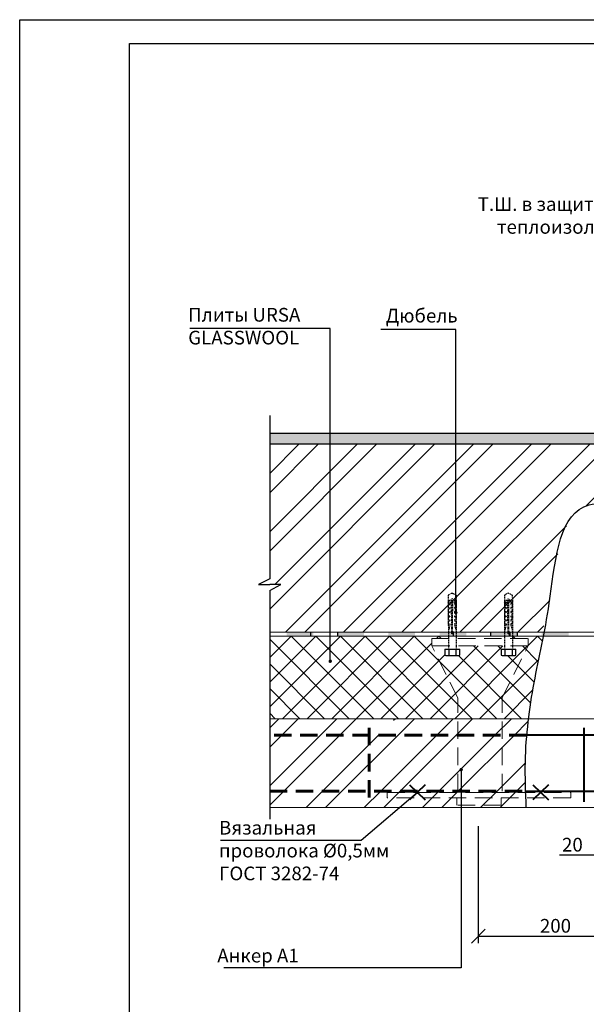
# Model space of a CAD drawing. Extents: x 1327 to 7825, y -1266 to 1194.
# Drawn here: x 7172 to 7275, y 695 to 875 of the extents above; entities that cross this region are included whole.
import ezdxf

# ---------------------------------------------------------------- set-up
doc = ezdxf.new("R2010")
doc.units = 0
doc.linetypes.add('НЕВИДИМАЯ2', pattern=[0.1875, 0.125, -0.0625])
doc.linetypes.add('ШТРИХОВАЯ2', pattern=[9.525, 6.35, -3.175])
doc.layers.get('0').update_dxf_attribs({"linetype": 'CONTINUOUS'})
doc.layers.get('DEFPOINTS').update_dxf_attribs({"linetype": 'CONTINUOUS'})
for name, color, linetype, lineweight in [('2', 2, 'CONTINUOUS', 40), ('4', 5, 'CONTINUOUS', 60), ('5', 6, 'CONTINUOUS', 18)]:
    doc.layers.add(name, color=color, linetype=linetype, lineweight=lineweight)
doc.layers.add('СТАЛЬ', color=7, linetype='CONTINUOUS')
doc.layers.add('ШТРИХОВКА', color=7, linetype='CONTINUOUS')
doc.styles.get("Standard").update_dxf_attribs({"font": 'TIMES.TTF'})
doc.dimstyles.new('ISO-25', dxfattribs={"dimtxt": 2.5, "dimasz": 2.5, "dimexe": 1.25, "dimexo": 0.625, "dimtad": 1, "dimtxsty": 'Standard', "dimcen": 2.5, "dimadec": 0, "dimazin": 0, "dimtfac": 1, "dimtmove": 0, "dimatfit": 3, "dimfxl": 0, "dimarcsym": 0})
doc.dimstyles.get("Standard").update_dxf_attribs({"dimtxt": 0.18, "dimasz": 0.18, "dimexe": 0.18, "dimexo": 0.0625, "dimgap": 0.09, "dimtad": 0, "dimtih": 1, "dimtoh": 1, "dimdec": 4, "dimzin": 0, "dimdsep": 46, "dimtxsty": 'Standard', "dimcen": 0.09, "dimadec": 0, "dimazin": 0, "dimtfac": 1, "dimtdec": 4, "dimtofl": 0, "dimtmove": 0, "dimatfit": 3, "dimfxl": 0, "dimtolj": 1, "dimtzin": 0, "dimarcsym": 0})
pattern_1 = [(45, (5536.538, 369.058), (-5.3033, 5.3033), []), (45, (5540.074, 369.058), (-5.3033, 5.3033), [])]

# ---------------------------------------------------------------- blocks, each defined once
blk = doc.blocks.new('*D1567')
at = {"color": 0, "lineweight": -2}
for p, q in [((7280.32, 733.47), (7280.32, 721.18)), ((7282.98, 730.47), (7282.98, 721.18)), ((7277.82, 722.43), (7270.59, 722.43)), ((7282.98, 722.43), (7280.32, 722.43)), ((7285.48, 722.43), (7287.98, 722.43))]:
    blk.add_line(p, q, dxfattribs=at)
at = {"color": 0}
for points in [[(7277.82, 722.85), (7277.82, 722.01), (7280.32, 722.43)], [(7285.48, 722.85), (7285.48, 722.01), (7282.98, 722.43)]]:
    blk.add_solid(points, dxfattribs=at)
at = {"layer": 'DEFPOINTS', "color": 0}
for p in [(7280.32, 734.09), (7282.98, 731.09), (7282.98, 722.43)]:
    blk.add_point(p, dxfattribs=at)
at = {"color": 0, "insert": (7272.96, 724.33), "char_height": 2.5, "attachment_point": 5}
blk.add_mtext('{\\fTimes New Roman|b0|i0|c204|p18;20}', dxfattribs=at)
blk = doc.blocks.new('_OBLIQUE')
at = {"color": 0, "linetype": 'ByBlock'}
blk.add_line((-0.5, -0.5), (0.5, 0.5), dxfattribs=at)
blk = doc.blocks.new('*D1729')
at = {"color": 0, "lineweight": -2, "ltscale": 0.5}
for p, q in [((7255.79, 727.68), (7255.79, 706.39)), ((7283.95, 724.11), (7283.95, 706.39)), ((7255.79, 707.64), (7283.95, 707.64))]:
    blk.add_line(p, q, dxfattribs=at)
at = {"layer": 'DEFPOINTS', "color": 0, "ltscale": 0.5}
for p in [(7255.79, 728.3), (7283.95, 724.73), (7283.95, 707.64)]:
    blk.add_point(p, dxfattribs=at)
at = {"color": 0, "lineweight": -2, "ltscale": 0.5, "xscale": 2.5, "yscale": 2.5, "zscale": 2.5, "rotation": 180}
blk.add_blockref('_OBLIQUE', (7255.79, 707.64), dxfattribs=at)
at = {"color": 0, "lineweight": -2, "ltscale": 0.5, "xscale": 2.5, "yscale": 2.5, "zscale": 2.5}
blk.add_blockref('_OBLIQUE', (7283.95, 707.64), dxfattribs=at)
at = {"color": 0, "ltscale": 0.5, "insert": (7269.87, 709.53), "char_height": 2.5, "attachment_point": 5}
blk.add_mtext('\\A1;{\\fTimes New Roman|b0|i0|c204|p18;200}', dxfattribs=at)
blk = doc.blocks.new('_DotSmall')
at = {"color": 0, "linetype": 'ByBlock', "const_width": 0.5}
blk.add_lwpolyline([(-0.0625, 0, 1), (0.0625, 0, 1)], format="xyb", close=True, dxfattribs=at)

msp = doc.modelspace()

# ---------------------------------------------------------------- hatches: boundary and pattern name
at = {"linetype": 'Continuous'}
h = msp.add_hatch(dxfattribs=at)
h.set_pattern_fill('AR-SAND', color=0, scale=0.5, style=0)
h.set_pattern_definition([(37.5, (5536.5383, 373.0078), (-0.03149668, 0.9634119), [0, -0.76, 0, -0.85, 0, -0.8125]), (7.5, (5536.5383, 373.0078), (0.88488835, 1.411073), [0, -0.41, 0, -0.685, 0, -0.2625]), (327.5, (5535.9233, 373.0078), (1.55707093, 0.00282953), [0, -0.25, 0, -0.9, 0, -1.175]), (317.5, (5535.9233, 373.0078), (1.5030633, 0.4388378), [0, -0.125, 0, -0.59, 0, -0.675])])
h.paths.add_polyline_path([(7260.57756, 799.37421), (7244.00486, 799.37421), (7243.55362, 797.37421), (7260.24332, 797.37421)])
h.paths.add_polyline_path([(7244.00486, 799.37421), (7241.93634, 799.37421), (7240.90298, 797.37421), (7243.55362, 797.37421)])
h.paths.add_polyline_path([(7241.93634, 799.37421), (7217.75109, 799.37421), (7217.75109, 797.37421), (7240.90298, 797.37421)])
h.paths.add_polyline_path([(7326.75708, 799.37421), (7260.57756, 799.37421), (7260.24332, 797.37421), (7326.4351, 797.37421)])
h.paths.add_polyline_path([(7350.21522, 799.37421), (7326.75708, 799.37421), (7326.4351, 797.37421), (7350.21522, 797.37421)])
h = msp.add_hatch()
h.set_pattern_fill('ANSI32', color=0, scale=20, style=0)
h.set_pattern_definition([(45, (5536.538, 373.008), (-5.3033, 5.3033), []), (45, (5540.074, 373.008), (-5.3033, 5.3033), [])])
h.paths.add_polyline_path([(7240.90298, 797.37421), (7217.75109, 797.37421), (7217.75109, 781.61365), (7232.75982, 781.61365)])
h.paths.add_polyline_path([(7243.55362, 797.37421), (7240.90298, 797.37421), (7232.75982, 781.61365), (7240.35848, 781.61365), (7240.35848, 783.21251)])
h.paths.add_polyline_path([(7240.35848, 781.61365), (7217.75109, 781.61365), (7217.75109, 772.85606), (7215.69169, 771.77668), (7217.75109, 771.77668), (7219.81049, 771.77668), (7217.75109, 770.69729), (7217.75109, 763.07421), (7240.35848, 763.07421)])
h.paths.add_polyline_path([(7257.60942, 781.61365), (7240.35848, 781.61365), (7240.35848, 763.07421), (7254.51112, 763.07421)])
h.paths.add_polyline_path([(7260.24332, 797.37421), (7243.55362, 797.37421), (7240.35848, 783.21251), (7240.35848, 781.61365), (7257.60942, 781.61365)])
edge = h.paths.add_edge_path()
edge.add_line((7260.24332, 797.37421), (7257.60942, 781.61365))
edge.add_line((7257.60942, 781.61365), (7271.48224, 781.61365))
edge.add_spline(control_points=[(7271.48224, 781.61365), (7272.27747, 783.62409), (7275.02032, 787.54597), (7284.21052, 786.0191), (7293.24626, 787.45608), (7295.77142, 783.75181), (7296.47725, 781.61365)], knot_values=[45.903179661, 45.903179661, 45.903179661, 45.903179661, 52.4726816, 62.225845501, 70.388537097, 77.01692218, 77.01692218, 77.01692218, 77.01692218], degree=3, periodic=0)
edge.add_line((7296.47725, 781.61365), (7296.48743, 781.61365))
edge.add_line((7296.48743, 781.61365), (7350.21522, 781.61365))
edge.add_line((7350.21522, 781.61365), (7350.21522, 797.37421))
edge.add_line((7350.21522, 797.37421), (7260.24332, 797.37421))
edge = h.paths.add_edge_path()
edge.add_line((7271.48224, 781.61365), (7257.60942, 781.61365))
edge.add_line((7257.60942, 781.61365), (7254.51112, 763.07421))
edge.add_line((7254.51112, 763.07421), (7267.40847, 763.07421))
edge.add_spline(control_points=[(7267.40847, 763.07421), (7267.88035, 764.74755), (7269.41654, 770.45023), (7270.01315, 777.8996), (7271.48224, 781.61365)], knot_values=[28.477661783, 28.477661783, 28.477661783, 28.477661783, 33.766790384, 45.903179661, 45.903179661, 45.903179661, 45.903179661], degree=3, periodic=0)
edge = h.paths.add_edge_path()
edge.add_line((7327.60783, 781.61365), (7296.47725, 781.61365))
edge.add_spline(control_points=[(7296.47725, 781.61365), (7297.61347, 778.17175), (7297.66474, 770.87974), (7296.66467, 765.0315), (7296.56608, 763.07421)], knot_values=[77.01692218, 77.01692218, 77.01692218, 77.01692218, 87.68694471, 93.638812381, 93.638812381, 93.638812381, 93.638812381], degree=3, periodic=0)
edge.add_line((7296.56608, 763.07421), (7327.60783, 763.07421))
edge.add_line((7327.60783, 763.07421), (7327.60783, 781.61365))
h.paths.add_polyline_path([(7350.21522, 772.85606), (7350.21522, 781.61365), (7327.60783, 781.61365), (7327.60783, 763.07421), (7350.21522, 763.07421), (7350.21522, 770.69729), (7352.27461, 771.77668), (7350.21522, 771.77668), (7348.15582, 771.77668)])
for points in [[(7225.72343, 762.4467), (7225.72343, 763.1467), (7220.85109, 763.1467), (7220.85109, 762.4467)], [(7234.96815, 762.4467), (7234.96815, 763.1467), (7230.09581, 763.1467), (7230.09581, 762.4467)], [(7244.25842, 762.4467), (7244.25842, 763.1467), (7239.38609, 763.1467), (7239.38609, 762.4467)], [(7253.63976, 762.4467), (7253.63976, 763.1467), (7248.76743, 763.1467), (7248.76743, 762.4467)], [(7262.93004, 762.4467), (7262.93004, 763.1467), (7258.0577, 763.1467), (7258.0577, 762.4467)], [(7262.95311, 762.37421), (7262.95311, 763.07421), (7258.08077, 763.07421), (7258.08077, 762.37421)], [(7272.25166, 762.4467), (7272.25166, 763.1467), (7267.37933, 763.1467), (7267.37933, 762.4467)]]:
    msp.add_hatch(color=0, dxfattribs=at).paths.add_polyline_path(points)
h = msp.add_hatch(dxfattribs=at)
h.set_pattern_fill('ANSI32', color=0, scale=20, style=0)
h.set_pattern_definition(pattern_1)
h.paths.add_polyline_path([(7233.49828, 747.31465), (7217.75109, 747.31465), (7217.75109, 744.31465), (7232.42637, 744.31465)])
edge = h.paths.add_edge_path()
edge.add_line((7264.86054, 747.31465), (7240.35848, 747.31465))
edge.add_line((7240.35848, 747.31465), (7240.35848, 744.31465))
edge.add_line((7240.35848, 744.31465), (7264.58104, 744.31465))
edge.add_spline(control_points=[(7264.58104, 744.31465), (7264.65351, 745.31887), (7264.7461, 746.32031), (7264.86054, 747.31465)], knot_values=[13.170648754, 13.170648754, 13.170648754, 13.170648754, 16.153968465, 16.153968465, 16.153968465, 16.153968465], degree=3, periodic=0)
edge = h.paths.add_edge_path()
edge.add_line((7264.44665, 734.09498), (7235.48112, 734.09498))
edge.add_line((7235.48112, 734.09498), (7234.98111, 731.09498))
edge.add_line((7234.98111, 731.09498), (7264.55065, 731.09498))
edge.add_spline(control_points=[(7264.55065, 731.09498), (7264.51387, 732.09448), (7264.47708, 733.09397), (7264.44665, 734.09498)], knot_values=[0, 0, 0, 0, 3.010877067, 3.010877067, 3.010877067, 3.010877067], degree=3, periodic=0)
edge = h.paths.add_edge_path()
edge.add_line((7331.80008, 734.09498), (7299.63018, 734.09498))
edge.add_spline(control_points=[(7299.63018, 734.09498), (7299.37342, 733.09035), (7299.10773, 732.09267), (7298.84203, 731.09498)], knot_values=[120.076282139, 120.076282139, 120.076282139, 120.076282139, 123.210046301, 123.210046301, 123.210046301, 123.210046301], degree=3, periodic=0)
edge.add_line((7298.84203, 731.09498), (7333.42279, 731.09498))
edge.add_line((7333.42279, 731.09498), (7331.80008, 734.09498))
edge = h.paths.add_edge_path()
edge.add_line((7327.60783, 747.31465), (7300.89397, 747.31465))
edge.add_spline(control_points=[(7300.89397, 747.31465), (7301.2148, 746.35371), (7301.35311, 745.34468), (7301.37288, 744.31465)], knot_values=[106.749561568, 106.749561568, 106.749561568, 106.749561568, 109.823439698, 109.823439698, 109.823439698, 109.823439698], degree=3, periodic=0)
edge.add_line((7301.37288, 744.31465), (7301.40553, 744.31465))
edge.add_line((7301.40553, 744.31465), (7327.60783, 744.31465))
edge.add_line((7327.60783, 744.31465), (7327.60783, 747.31465))
h.paths.add_polyline_path([(7350.21522, 747.31465), (7327.60783, 747.31465), (7327.60783, 744.31465), (7350.21522, 744.31465)])
h = msp.add_hatch(dxfattribs=at)
h.set_pattern_fill('ANSI32', color=0, scale=20, style=0)
h.set_pattern_definition(pattern_1)
h.paths.add_polyline_path([(7232.42637, 744.31465), (7217.75109, 744.31465), (7217.75109, 734.09498), (7228.77488, 734.09498)])
h.paths.add_polyline_path([(7240.35848, 744.31465), (7232.42637, 744.31465), (7228.77488, 734.09498), (7240.35848, 734.09498)])
edge = h.paths.add_edge_path()
edge.add_spline(control_points=[(7264.44665, 734.09498), (7264.39238, 735.87994), (7264.32789, 739.26686), (7264.46465, 742.70196), (7264.58104, 744.31465)], knot_values=[3.010877067, 3.010877067, 3.010877067, 3.010877067, 8.379709971, 13.170648754, 13.170648754, 13.170648754, 13.170648754], degree=3, periodic=0)
edge.add_line((7264.58104, 744.31465), (7240.35848, 744.31465))
edge.add_line((7240.35848, 744.31465), (7240.35848, 734.09498))
edge.add_line((7240.35848, 734.09498), (7264.44665, 734.09498))
edge = h.paths.add_edge_path()
edge.add_line((7327.60783, 744.31465), (7301.37288, 744.31465))
edge.add_spline(control_points=[(7301.37288, 744.31465), (7301.402, 742.79857), (7300.88608, 739.25986), (7300.09952, 735.93143), (7299.63018, 734.09498)], knot_values=[109.823439698, 109.823439698, 109.823439698, 109.823439698, 114.347812812, 120.076282139, 120.076282139, 120.076282139, 120.076282139], degree=3, periodic=0)
edge.add_line((7299.63018, 734.09498), (7299.63047, 734.09498))
edge.add_line((7299.63047, 734.09498), (7327.60783, 734.09498))
edge.add_line((7327.60783, 734.09498), (7327.60783, 744.31465))
h.paths.add_polyline_path([(7350.21522, 744.31465), (7327.60783, 744.31465), (7327.60783, 741.84545), (7331.80008, 734.09498), (7350.21522, 734.09498)])
h = msp.add_hatch(dxfattribs=at)
h.set_pattern_fill('ANSI32', color=0, scale=20, style=0)
h.set_pattern_definition(pattern_1)
h.paths.add_polyline_path([(7235.48112, 734.09498), (7228.77488, 734.09498), (7227.70298, 731.09498), (7234.98111, 731.09498)])
h.paths.add_polyline_path([(7228.77488, 734.09498), (7217.75109, 734.09498), (7217.75109, 731.09498), (7227.70298, 731.09498)])
at = {"layer": 'ШТРИХОВКА', "ltscale": 0.3}
h = msp.add_hatch(dxfattribs=at)
h.set_pattern_fill('ANSI37', color=256, style=0)
h.set_pattern_definition([(45, (3753.0437, 297.645), (-2.245064, 2.245064), []), (135, (3753.0437, 297.645), (-2.245064, -2.245064), [])])
h.paths.add_polyline_path([(7247.3216, 760.58162), (7247.3216, 761.93162), (7250.33693, 761.93162), (7250.33693, 762.37421), (7217.75109, 762.37421), (7217.75109, 747.31465), (7252.0466, 747.31465), (7252.0466, 751.12499)])
h.paths.add_polyline_path([(7259.95733, 760.0001), (7260.59093, 760.0001), (7260.59093, 760.58162), (7251.77692, 760.58162), (7251.77692, 760.0001), (7252.41052, 760.0001), (7252.41052, 758.91349, -0.132168197), (7252.05593, 758.81886), (7251.7042, 758.81886), (7250.40964, 758.81886), (7250.05648, 758.81886, -0.131653994), (7249.70332, 758.91349), (7249.70332, 760.0001), (7250.33693, 760.0001), (7250.33693, 760.58162), (7247.3216, 760.58162), (7252.0466, 751.12499), (7260.1466, 751.12499), (7264.8716, 760.58162), (7262.03093, 760.58162), (7262.03093, 760.0001), (7262.66453, 760.0001), (7262.66453, 758.91349, -0.132168197), (7262.30994, 758.81886), (7261.9582, 758.81886), (7260.66365, 758.81886), (7260.31049, 758.81886, -0.131653994), (7259.95733, 758.91349)])
edge = h.paths.add_edge_path()
edge.add_line((7260.1466, 751.12499), (7260.1466, 747.31465))
edge.add_line((7260.1466, 747.31465), (7264.96871, 747.31465))
edge.add_spline(control_points=[(7264.96871, 747.31465), (7265.23949, 749.53035), (7266.05409, 754.66946), (7267.11305, 759.44363), (7267.6873, 762.37421)], knot_values=[16.175926202, 16.175926202, 16.175926202, 16.175926202, 22.833551943, 31.819975053, 31.819975053, 31.819975053, 31.819975053], degree=3, periodic=0)
edge.add_line((7267.6873, 762.37421), (7262.03093, 762.37421))
edge.add_line((7262.03093, 762.37421), (7262.03093, 761.93162))
edge.add_line((7262.03093, 761.93162), (7264.8716, 761.93162))
edge.add_line((7264.8716, 761.93162), (7264.8716, 760.58162))
edge.add_line((7264.8716, 760.58162), (7260.1466, 751.12499))
edge = h.paths.add_edge_path()
edge.add_line((7303.15049, 760.58162), (7303.15049, 761.93162))
edge.add_line((7303.15049, 761.93162), (7306.16582, 761.93162))
edge.add_line((7306.16582, 761.93162), (7306.16582, 762.37421))
edge.add_line((7306.16582, 762.37421), (7296.38754, 762.37421))
edge.add_spline(control_points=[(7296.38754, 762.37421), (7296.07735, 759.37434), (7296.09014, 754.28425), (7300.11894, 749.72001), (7300.89397, 747.31465)], knot_values=[98.00733009, 98.00733009, 98.00733009, 98.00733009, 106.882153603, 114.55610464, 114.55610464, 114.55610464, 114.55610464], degree=3, periodic=0)
edge.add_line((7300.89397, 747.31465), (7307.87549, 747.31465))
edge.add_line((7307.87549, 747.31465), (7307.87549, 751.12499))
edge.add_line((7307.87549, 751.12499), (7303.15049, 760.58162))
h.paths.add_polyline_path([(7315.97549, 751.12499), (7320.70049, 760.58162), (7317.85982, 760.58162), (7317.85982, 760.0001), (7318.49342, 760.0001), (7318.49342, 758.91349, -0.132168197), (7318.13883, 758.81886), (7317.7871, 758.81886), (7316.49254, 758.81886), (7316.13938, 758.81886, -0.131653994), (7315.78622, 758.91349), (7315.78622, 760.0001), (7316.41983, 760.0001), (7316.41983, 760.58162), (7307.60582, 760.58162), (7307.60581, 760.0001), (7308.23941, 760.0001), (7308.23941, 758.91349, -0.132168197), (7307.88482, 758.81886), (7307.53309, 758.81886), (7306.23853, 758.81886), (7305.88537, 758.81886, -0.131653994), (7305.53221, 758.91349), (7305.53221, 760.0001), (7306.16582, 760.0001), (7306.16582, 760.58162), (7303.15049, 760.58162), (7307.87549, 751.12499)])
h.paths.add_polyline_path([(7307.87549, 751.12499), (7307.87549, 747.31465), (7315.97549, 747.31465), (7315.97549, 751.12499)])
h.paths.add_polyline_path([(7260.1466, 747.31465), (7260.1466, 751.12499), (7252.0466, 751.12499), (7252.0466, 747.31465)])
h.paths.add_polyline_path([(7316.41983, 760.58162), (7316.41983, 761.93162), (7307.60582, 761.93162), (7307.60582, 760.58162)])
h.paths.add_polyline_path([(7317.85982, 762.37421), (7317.85982, 761.93162), (7320.70049, 761.93162), (7320.70049, 760.58162), (7315.97549, 751.12499), (7315.97549, 747.31465), (7350.21522, 747.31465), (7350.21522, 762.37421)])

# ---------------------------------------------------------------- linework, layer by layer
at = {"ltscale": 0.5}
for p, q in [((7192.1677, 870.48919), (7377.1677, 870.48919)), ((7192.1677, 595.48919), (7192.1677, 870.48919)), ((7249.70332, 760.0001), (7252.41052, 760.0001)), ((7259.95733, 760.0001), (7262.66453, 760.0001))]:
    msp.add_line(p, q, dxfattribs=at)
at = {"color": 0}
for p, q in [((7217.75109, 802.65397), (7217.75109, 772.85606)), ((7350.21522, 799.37421), (7217.75109, 799.37421)), ((7350.21522, 797.37421), (7217.75109, 797.37421)), ((7217.75109, 772.85606), (7215.69169, 771.77668)), ((7215.69169, 771.77668), (7217.75109, 771.77668)), ((7219.81049, 771.77668), (7217.75109, 771.77668)), ((7217.75109, 770.69729), (7219.81049, 771.77668)), ((7217.75109, 770.69729), (7217.75109, 728.96937)), ((7225.28562, 762.37421), (7225.28562, 763.07421)), ((7230.15796, 762.37421), (7230.15796, 763.07421)), ((7251.25998, 762.40951), (7251.25998, 763.24951)), ((7258.08077, 762.37421), (7258.08077, 763.07421)), ((7261.51399, 762.40951), (7261.51399, 763.24951)), ((7261.6236, 762.4467), (7261.6236, 763.1467)), ((7262.95311, 762.37421), (7262.95311, 763.07421))]:
    msp.add_line(p, q, dxfattribs=at)
at = {"ltscale": 0.1}
msp.add_lwpolyline([(7172.1677, 874.84609), (7382.1677, 874.84609), (7382.1677, 590.48919), (7172.1677, 590.48919)], close=True, dxfattribs=at)
at = {"color": 0, "linetype": 'Continuous'}
msp.add_spline([(7264.55065, 731.09498), (7264.38042, 739.47296), (7265.97708, 753.83835), (7268.72634, 768.37032), (7275.03344, 785.98085), (7284.76929, 786.56187), (7292.92178, 786.15401), (7297.24607, 769.40482), (7297.24607, 754.06612), (7300.89397, 747.31465), (7300.89397, 739.7164), (7298.84203, 731.09498)], degree=3, dxfattribs=at)
at = {"layer": '2', "ltscale": 0.3}
for p, q in [((7243.24856, 735.26642), (7246.11088, 732.49334)), ((7246.11088, 735.26642), (7243.24856, 732.49334)), ((7268.60331, 735.26642), (7265.74099, 732.49334)), ((7265.74099, 735.26642), (7268.60331, 732.49334))]:
    msp.add_line(p, q, dxfattribs=at)
at = {"layer": '4', "linetype": 'ШТРИХОВАЯ2', "ltscale": 0.5}
for p, q in [((7235.87627, 745.64248), (7235.87627, 732.15904)), ((7264.58104, 744.31465), (7217.75109, 744.31465)), ((7217.75109, 734.09498), (7264.44665, 734.09498))]:
    msp.add_line(p, q, dxfattribs=at)
at = {"layer": '4', "linetype": 'Continuous', "lineweight": 40, "ltscale": 0.2}
for p, q in [((7275.02502, 745.64248), (7275.02502, 732.15904)), ((7280.98315, 744.31465), (7264.58104, 744.31465)), ((7264.44665, 734.09498), (7280.32108, 734.09498))]:
    msp.add_line(p, q, dxfattribs=at)
at = {"layer": '5'}
for p, q in [((7350.21522, 763.07421), (7217.75109, 763.07421)), ((7350.21522, 762.37421), (7217.75109, 762.37421)), ((7282.98315, 747.31465), (7217.75109, 747.31465)), ((7217.75109, 731.09498), (7282.98315, 731.09498))]:
    msp.add_line(p, q, dxfattribs=at)
at = {"layer": '5', "ltscale": 0.3}
for p, q in [((7247.3216, 760.58162), (7247.3216, 761.93162)), ((7264.8716, 760.58162), (7264.8716, 761.93162)), ((7239.20391, 733.87988), (7239.20391, 732.88272)), ((7272.64796, 733.87988), (7272.64796, 732.88272))]:
    msp.add_line(p, q, dxfattribs=at)
at = {"layer": '5', "linetype": 'ШТРИХОВАЯ2', "ltscale": 0.5}
for p, q in [((7247.3216, 761.93162), (7264.8716, 761.93162)), ((7252.0466, 751.12499), (7247.3216, 760.58162)), ((7264.8716, 760.58162), (7247.3216, 760.58162)), ((7260.1466, 751.12499), (7264.8716, 760.58162)), ((7252.0466, 734.09498), (7252.0466, 751.12499)), ((7260.1466, 734.09498), (7260.1466, 751.12499)), ((7239.20391, 733.87988), (7272.64796, 733.87988)), ((7272.64796, 732.88272), (7239.20391, 732.88272)), ((7251.87593, 731.53272), (7251.87593, 732.88272)), ((7259.97593, 731.53272), (7251.87593, 731.53272)), ((7259.97593, 731.53272), (7259.97593, 732.88272))]:
    msp.add_line(p, q, dxfattribs=at)
at = {"layer": 'СТАЛЬ', "color": 7, "linetype": 'НЕВИДИМАЯ2'}
for p, q in [((7251.02712, 770.23209), (7250.30713, 769.86443)), ((7250.30713, 769.86443), (7250.33693, 763.23008)), ((7250.30713, 768.59876), (7250.54712, 768.91716)), ((7250.54712, 768.91716), (7250.90879, 768.91716)), ((7250.78879, 768.91716), (7251.02711, 769.23335)), ((7250.93558, 766.56591), (7250.90879, 768.91716)), ((7251.14481, 768.86086), (7250.91061, 768.75729)), ((7251.26544, 768.91716), (7251.02711, 769.23335)), ((7251.02712, 770.23209), (7251.74712, 769.86443)), ((7251.11865, 766.56591), (7251.14544, 768.91716)), ((7251.14544, 768.91716), (7251.50712, 768.91716)), ((7251.74712, 768.59876), (7251.50712, 768.91716)), ((7251.74712, 769.86443), (7251.77692, 763.23008)), ((7261.28113, 770.23209), (7260.56113, 769.86443)), ((7260.56113, 769.86443), (7260.59093, 763.23008)), ((7260.56113, 768.59876), (7260.80113, 768.91716)), ((7260.80113, 768.91716), (7261.1628, 768.91716)), ((7261.0428, 768.91716), (7261.28112, 769.23335)), ((7261.18959, 766.56591), (7261.1628, 768.91716)), ((7261.39882, 768.86086), (7261.16462, 768.75729)), ((7261.51944, 768.91716), (7261.28111, 769.23335)), ((7261.28113, 770.23209), (7262.00112, 769.86443)), ((7261.37266, 766.56591), (7261.39945, 768.91716)), ((7261.39945, 768.91716), (7261.76113, 768.91716)), ((7262.00112, 768.59876), (7261.76113, 768.91716)), ((7262.00112, 769.86443), (7262.03093, 763.23008)), ((7250.59512, 767.4054), (7250.30712, 767.21365)), ((7250.30712, 767.1953), (7250.30713, 766.85378)), ((7250.30713, 768.76145), (7250.30713, 768.59876)), ((7250.30713, 768.59876), (7250.91242, 768.59876)), ((7250.30713, 768.59876), (7250.30713, 768.32455)), ((7250.30713, 768.32301), (7250.59512, 768.32301)), ((7250.59512, 768.13919), (7250.30713, 767.94742)), ((7250.30713, 767.94394), (7250.30713, 767.58913)), ((7250.30713, 767.58923), (7250.59512, 767.58923)), ((7250.59512, 768.32301), (7250.59512, 768.13919)), ((7250.59512, 767.58923), (7250.59512, 767.4054)), ((7251.13995, 768.43417), (7250.91543, 768.33489)), ((7251.13509, 768.00748), (7250.92025, 767.91247)), ((7251.13023, 767.5808), (7250.92506, 767.49007)), ((7251.12537, 767.15411), (7250.92987, 767.06766)), ((7251.74712, 768.59876), (7251.14181, 768.59876)), ((7251.74712, 768.32301), (7251.45912, 768.32301)), ((7251.45912, 768.32301), (7251.45912, 768.13919)), ((7251.45912, 768.13919), (7251.74712, 767.94742)), ((7251.45912, 767.58923), (7251.45912, 767.4054)), ((7251.74712, 767.58923), (7251.45912, 767.58923)), ((7251.45912, 767.4054), (7251.74712, 767.21365)), ((7251.74712, 768.76145), (7251.74712, 768.59876)), ((7251.74712, 768.59876), (7251.74712, 768.32455)), ((7251.74712, 767.94394), (7251.74712, 767.58913)), ((7251.74712, 767.1953), (7251.74712, 766.85378)), ((7260.56113, 768.76145), (7260.56113, 768.59876)), ((7260.56113, 768.59876), (7260.56113, 768.32455)), ((7260.56113, 768.59876), (7261.16643, 768.59876)), ((7260.56113, 768.32301), (7260.84913, 768.32301)), ((7260.84913, 768.13919), (7260.56113, 767.94742)), ((7260.56113, 767.94394), (7260.56113, 767.58913)), ((7260.56113, 767.58923), (7260.84913, 767.58923)), ((7260.84913, 767.4054), (7260.56113, 767.21365)), ((7260.56113, 767.1953), (7260.56113, 766.85378)), ((7260.84913, 768.32301), (7260.84913, 768.13919)), ((7260.84913, 767.58923), (7260.84913, 767.4054)), ((7261.39396, 768.43417), (7261.16944, 768.33489)), ((7261.3891, 768.00748), (7261.17425, 767.91247)), ((7261.38423, 767.5808), (7261.17906, 767.49007)), ((7261.37937, 767.15411), (7261.18388, 767.06766)), ((7262.00112, 768.59876), (7261.39582, 768.59876)), ((7261.71313, 768.32301), (7261.71313, 768.13919)), ((7262.00112, 768.32301), (7261.71313, 768.32301)), ((7261.71313, 768.13919), (7262.00112, 767.94742)), ((7262.00112, 767.58923), (7261.71313, 767.58923)), ((7261.71313, 767.58923), (7261.71313, 767.4054)), ((7261.71313, 767.4054), (7262.00113, 767.21365)), ((7262.00112, 768.76145), (7262.00112, 768.59876)), ((7262.00112, 768.59876), (7262.00112, 768.32455)), ((7262.00112, 767.94394), (7262.00112, 767.58913)), ((7262.00113, 767.1953), (7262.00112, 766.85378)), ((7250.30713, 766.85391), (7250.59512, 766.85391)), ((7250.30713, 766.56591), (7250.30713, 765.38288)), ((7250.43868, 766.56591), (7250.30713, 766.56591)), ((7250.59512, 766.04632), (7250.30713, 766.04632)), ((7250.59512, 765.93463), (7250.30713, 765.74287)), ((7250.30713, 765.38293), (7250.59512, 765.38293)), ((7250.59512, 766.67008), (7250.43868, 766.56591)), ((7250.59512, 766.85391), (7250.59512, 766.67008)), ((7250.59512, 766.04632), (7250.59512, 765.93463)), ((7250.59512, 765.38293), (7250.59512, 765.1991)), ((7251.12051, 766.72743), (7250.93469, 766.64526)), ((7250.99693, 762.78499), (7250.93558, 766.56591)), ((7251.11079, 765.87405), (7250.94432, 765.80044)), ((7251.10592, 765.44737), (7250.94913, 765.37802)), ((7251.11692, 762.78499), (7251.11865, 766.56591)), ((7251.45912, 766.85391), (7251.45912, 766.67008)), ((7251.74712, 766.85391), (7251.45912, 766.85391)), ((7251.45912, 766.67008), (7251.61557, 766.56591)), ((7251.45912, 766.04632), (7251.45912, 765.93463)), ((7251.74712, 766.04632), (7251.45912, 766.04632)), ((7251.45912, 765.93463), (7251.74712, 765.74287)), ((7251.45912, 765.38293), (7251.45912, 765.1991)), ((7251.74712, 765.38293), (7251.45912, 765.38293)), ((7251.74712, 766.56591), (7251.61557, 766.56591)), ((7251.74712, 766.04632), (7251.74712, 766.56591)), ((7251.74712, 765.38293), (7251.74712, 765.74287)), ((7260.56113, 766.85391), (7260.84913, 766.85391)), ((7260.69268, 766.56591), (7260.56113, 766.56591)), ((7260.56113, 766.56591), (7260.56113, 765.38288)), ((7260.84913, 766.04632), (7260.56113, 766.04632)), ((7260.84913, 765.93463), (7260.56113, 765.74287)), ((7260.56113, 765.38293), (7260.84913, 765.38293)), ((7260.84913, 766.67008), (7260.69268, 766.56591)), ((7260.84913, 766.85391), (7260.84913, 766.67008)), ((7260.84913, 766.04632), (7260.84913, 765.93463)), ((7260.84913, 765.38293), (7260.84913, 765.1991)), ((7261.37451, 766.72743), (7261.18869, 766.64526)), ((7261.25093, 762.78499), (7261.18959, 766.56591)), ((7261.36479, 765.87405), (7261.19832, 765.80044)), ((7261.35993, 765.44737), (7261.20314, 765.37802)), ((7261.37093, 762.78499), (7261.37266, 766.56591)), ((7262.00112, 766.85391), (7261.71313, 766.85391)), ((7261.71313, 766.85391), (7261.71313, 766.67008)), ((7261.71313, 766.67008), (7261.86957, 766.56591)), ((7262.00112, 766.04632), (7261.71313, 766.04632)), ((7261.71313, 766.04632), (7261.71313, 765.93463)), ((7261.71313, 765.93463), (7262.00112, 765.74287)), ((7262.00112, 765.38293), (7261.71313, 765.38293)), ((7261.71313, 765.38293), (7261.71313, 765.1991)), ((7262.00112, 766.56591), (7261.86957, 766.56591)), ((7262.00112, 766.04632), (7262.00112, 766.56591)), ((7262.00112, 765.38293), (7262.00112, 765.74287)), ((7250.59512, 765.1991), (7250.30712, 765.00734)), ((7250.30712, 765.00734), (7250.30713, 764.64735)), ((7250.30713, 764.64756), (7250.59512, 764.64756)), ((7250.59512, 764.46373), (7250.33693, 763.23008)), ((7250.59512, 764.64756), (7250.59512, 764.46373)), ((7251.10106, 765.02068), (7250.95395, 764.95562)), ((7251.0962, 764.594), (7250.95876, 764.53321)), ((7251.45912, 765.1991), (7251.74712, 765.00734)), ((7251.45912, 764.64756), (7251.45912, 764.46373)), ((7251.74712, 764.64756), (7251.45912, 764.64756)), ((7251.45912, 764.46373), (7251.77692, 763.23008)), ((7251.74712, 765.00734), (7251.74712, 764.64735)), ((7260.84913, 765.1991), (7260.56113, 765.00734)), ((7260.56113, 765.00734), (7260.56113, 764.64735)), ((7260.56113, 764.64756), (7260.84913, 764.64756)), ((7260.84913, 764.46373), (7260.59093, 763.23008)), ((7260.84913, 764.64756), (7260.84913, 764.46373)), ((7261.35507, 765.02068), (7261.20795, 764.95562)), ((7261.35021, 764.594), (7261.21276, 764.53321)), ((7261.71313, 765.1991), (7262.00113, 765.00734)), ((7262.00112, 764.64756), (7261.71313, 764.64756)), ((7261.71313, 764.64756), (7261.71313, 764.46373)), ((7261.71313, 764.46373), (7262.03093, 763.23008)), ((7262.00113, 765.00734), (7262.00112, 764.64735)), ((7250.33693, 763.23008), (7250.33693, 760.0001)), ((7251.12114, 763.15426), (7250.99337, 763.09775)), ((7251.11692, 762.78499), (7250.99693, 762.78499)), ((7251.77692, 763.23008), (7251.77692, 760.0001)), ((7260.59093, 763.23008), (7260.59093, 760.0001)), ((7261.37515, 763.15426), (7261.24738, 763.09775)), ((7261.37093, 762.78499), (7261.25093, 762.78499)), ((7262.03093, 763.23008), (7262.03093, 760.0001))]:
    msp.add_line(p, q, dxfattribs=at)
at = {"layer": 'СТАЛЬ', "color": 7}
for p, q in [((7249.70332, 760.0001), (7249.70332, 758.91349)), ((7250.40964, 760.0001), (7250.40964, 758.91349)), ((7251.7042, 760.0001), (7251.7042, 758.91349)), ((7252.41052, 758.91349), (7252.41052, 760.0001)), ((7259.95733, 760.0001), (7259.95733, 758.91349)), ((7260.66365, 760.0001), (7260.66365, 758.91349)), ((7261.9582, 760.0001), (7261.9582, 758.91349)), ((7262.66453, 758.91349), (7262.66453, 760.0001)), ((7250.05648, 758.81886), (7250.40964, 758.81886)), ((7250.40964, 758.81886), (7251.7042, 758.81886)), ((7251.7042, 758.81886), (7252.05736, 758.81886)), ((7260.31049, 758.81886), (7260.66365, 758.81886)), ((7260.66365, 758.81886), (7261.9582, 758.81886)), ((7261.9582, 758.81886), (7262.31136, 758.81886))]:
    msp.add_line(p, q, dxfattribs=at)
for centre, radius, start, end in [((7250.05648, 759.52517), 0.70631, 239.999756, 300.000244), ((7251.05692, 761.07991), 2.26105, 253.365021, 286.634979), ((7252.05736, 759.52517), 0.70632, 239.999817, 300.000366), ((7260.31049, 759.52517), 0.70631, 239.999756, 300.000244), ((7261.31093, 761.07991), 2.26105, 253.365021, 286.634979), ((7262.31136, 759.52517), 0.70632, 239.999817, 300.000366)]:
    msp.add_arc(centre, radius, start, end, dxfattribs=at)

# ---------------------------------------------------------------- texts
at = {"ltscale": 0.5, "char_height": 2.5}
for s, insert, width, attachment_point in [('{\\fTimes New Roman|b0|i0|c204|p18;Т.Ш. в защитно-декоративной кладке с теплоизоляцией\\fTimes New Roman|b0|i0|c0|p18; \\fTimes New Roman|b0|i1|c0|p18;URSA GLASSWOOL}', (7288.48437, 839.12937), 68.1550494, 5), ('{\\fTimes New Roman|b0|i0|c204|p18;Плиты \\fTimes New Roman|b0|i0|c0|p18;URSA GLASSWOOL}', (7202.89895, 822.25887), 24.1, 1), ('{\\fTimes New Roman|b0|i0|c204|p18;Дюбель}', (7238.93187, 822.09704), 23.5359627, 1), ('{\\fTimes New Roman|b0|i0|c204|p18;Вязальная проволока %%c0,5мм ГОСТ 3282-74}', (7208.51276, 728.67379), 32.6789698, 1), ('{\\fTimes New Roman|b0|i0|c204|p18;Анкер А1}', (7208.19957, 705.34452), 31.5919018, 1)]:
    msp.add_mtext(s, dxfattribs=dict(at, insert=insert, width=width, attachment_point=attachment_point))

# ---------------------------------------------------------------- dimensions: what is measured, and where the dimension line sits
at = {"color": 0}
dim = msp.add_linear_dim(base=(7282.98315, 722.42988), p1=(7280.32108, 734.09498), p2=(7282.98315, 731.09498), text='{\\fTimes New Roman|b0|i0|c204|p18;20}', dimstyle='ISO-25', dxfattribs=at)
dim.commit()
dim.dimension.update_dxf_attribs({"geometry": '*D1567', "text_midpoint": (7272.95582, 722.42988), "dimtype": 160})
at = {"ltscale": 0.5}
dim = msp.add_linear_dim(base=(7283.95228, 707.63728), p1=(7255.79136, 728.30273), p2=(7283.95228, 724.73084), text='{\\fTimes New Roman|b0|i0|c204|p18;200}', dimstyle='Standard', override={"dimtxt": 2.5, "dimasz": 2.5, "dimexe": 1.25, "dimexo": 0.625, "dimgap": 0.625, "dimtad": 1, "dimtih": 0, "dimtoh": 0, "dimrnd": 1, "dimzin": 8, "dimlunit": 6, "dimblk1": 'OBLIQUE', "dimblk2": 'OBLIQUE', "dimsah": 1, "dimcen": 2.5, "dimtofl": 1, "dimtmove": 2, "dimldrblk": 'DotSmall'}, dxfattribs=at)
dim.commit()
dim.dimension.update_dxf_attribs({"geometry": '*D1729', "text_midpoint": (7269.87182, 709.53391)})

# ---------------------------------------------------------------- leaders
at = {"ltscale": 0.3}
for points in [[(7228.7929, 757.8051), (7228.7929, 818.49751), (7203.17981, 818.49751)], [(7251.69624, 766.65349), (7251.69624, 818.33923), (7238.00437, 818.33923)], [(7252.6688, 738.00702), (7252.6688, 701.87418), (7209.37452, 701.87418)], [(7244.67972, 733.87988), (7234.43538, 725.12161), (7208.76129, 725.12161)]]:
    msp.add_leader(points, dimstyle='Standard', override={"dimtxt": 2.5, "dimasz": 2.5, "dimexe": 1.25, "dimexo": 0.625, "dimgap": 0.625, "dimtih": 0, "dimtoh": 0, "dimrnd": 1, "dimzin": 8, "dimlunit": 6, "dimcen": 2.5, "dimtofl": 1, "dimtmove": 2, "dimldrblk": 'DotSmall'}, dxfattribs=at)

doc.saveas('drawing.dxf')
